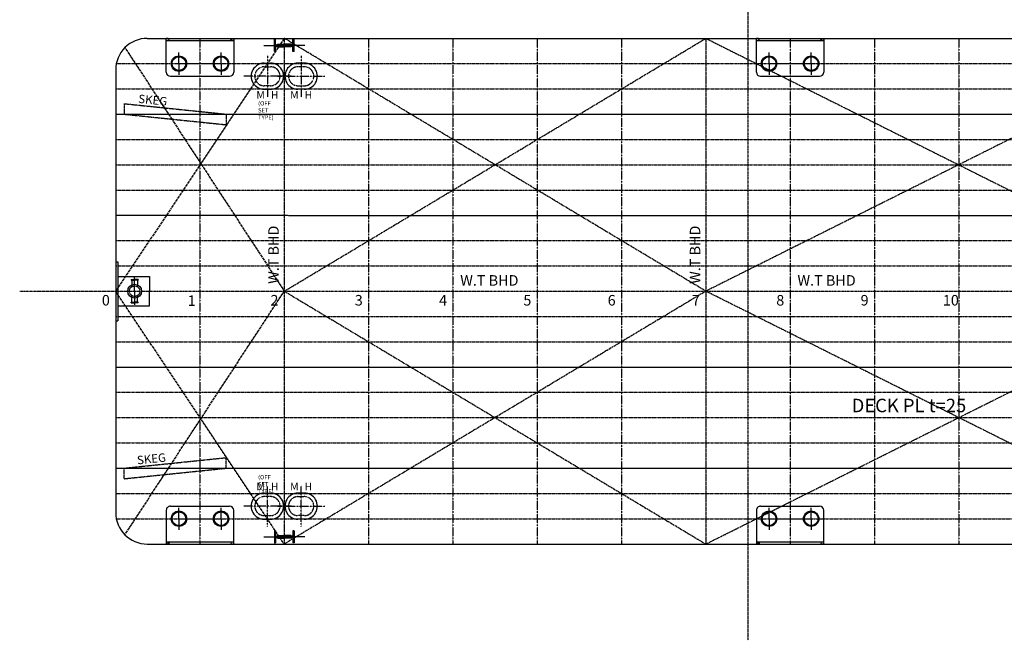
# Model space of a CAD drawing. Extents: x 3015 to 39062, y -34066 to -4611.
# Drawn here: x 3015 to 26373, y -34066 to -19339 of the extents above; entities that cross this region are included whole.
import ezdxf

# ---------------------------------------------------------------- set-up
doc = ezdxf.new("R2010")
doc.units = 0
doc.header["$LTSCALE"] = 30
for name, pattern in [('CENTER2', [28.575, 19.05, -3.175, 3.175, -3.175]), ('DASHED', [19.05, 12.7, -6.35]), ('HIDDEN', [9.525, 6.35, -3.175]), ('HIDDEN2', [4.7625, 3.175, -1.5875])]:
    doc.linetypes.add(name, pattern=pattern)
for name, color, linetype in [('BHD', 7, 'CONTINUOUS'), ('DIM', 7, 'CONTINUOUS'), ('FS', 7, 'CONTINUOUS'), ('LONG', 7, 'CONTINUOUS'), ('OBJECT', 7, 'CONTINUOUS'), ('TANK', 7, 'CONTINUOUS')]:
    doc.layers.add(name, color=color, linetype=linetype)
doc.styles.get("Standard").update_dxf_attribs({"font": 'txt.shx', "bigfont": 'extfont.shx'})

msp = doc.modelspace()

# ---------------------------------------------------------------- linework, layer by layer
at = {"layer": 'BHD', "linetype": 'DASHED', "ltscale": 0.008}
for p, q in [((9292.16, -19781.37), (9292.08, -31781.37)), ((19292.16, -19781.44), (19292.08, -31781.44))]:
    msp.add_line(p, q, dxfattribs=at)
at = {"layer": 'FS', "linetype": 'CENTER2', "ltscale": 0.009}
for p, q in [((7292.16, -19781.36), (7292.08, -31781.36)), ((11292.16, -19781.39), (11292.08, -31781.39)), ((13292.16, -19781.4), (13292.08, -31781.4)), ((15292.16, -19781.41), (15292.08, -31781.41)), ((17292.16, -19781.43), (17292.08, -31781.43)), ((21292.16, -19781.46), (21292.08, -31781.46)), ((23292.16, -19781.47), (23292.08, -31781.47)), ((25292.16, -19781.48), (25292.08, -31781.48))]:
    msp.add_line(p, q, dxfattribs=at)
at = {"layer": 'LONG', "linetype": 'HIDDEN2', "ltscale": 0.02}
for p, q in [((5291.85, -20381.35), (35291.85, -20381.54)), ((5291.85, -20981.35), (35291.85, -20981.54)), ((5291.84, -22181.35), (35291.84, -22181.54)), ((5291.84, -22781.35), (35291.84, -22781.54)), ((5291.83, -23381.35), (35291.83, -23381.54)), ((5291.83, -24581.35), (35291.83, -24581.54)), ((5291.82, -25181.35), (35291.82, -25181.54)), ((5291.81, -26381.35), (35291.81, -26381.61)), ((5291.81, -26981.35), (35291.81, -26981.61)), ((5291.8, -28181.35), (35291.8, -28181.61)), ((5291.79, -28781.35), (35291.79, -28781.61)), ((5291.79, -29381.35), (35291.79, -29381.61)), ((5291.78, -30581.35), (35291.78, -30581.61)), ((5291.77, -31181.35), (35291.77, -31181.61))]:
    msp.add_line(p, q, dxfattribs=at)
at = {"layer": 'LONG', "linetype": 'HIDDEN', "ltscale": 0.02}
for p, q in [((5291.84, -21581.35), (35291.84, -21581.54)), ((5291.83, -23981.35), (35291.83, -23981.54)), ((5291.8, -27581.35), (35291.8, -27581.61)), ((5291.78, -29981.35), (35291.78, -29981.61))]:
    msp.add_line(p, q, dxfattribs=at)
at = {"layer": 'OBJECT', "linetype": 'CENTER2', "ltscale": 0.04}
for p, q in [((20291.97, -4611.28), (20291.79, -34066.12)), ((3014.72, -25781.33), (39061.74, -25781.6))]:
    msp.add_line(p, q, dxfattribs=at)
at = {"layer": 'OBJECT', "linetype": 'Continuous', "ltscale": 0.04}
for p, q in [((6041.86, -19781.35), (34541.86, -19781.55)), ((5291.85, -20531.35), (5291.78, -31031.35)), ((5341.87, -25081.37), (5341.86, -26481.4)), ((6041.78, -31781.35), (34541.78, -31781.55))]:
    msp.add_line(p, q, dxfattribs=at)
at = {"layer": 'OBJECT', "linetype": 'Continuous', "ltscale": 100}
for p, q in [((6492.16, -20581.36), (6492.16, -19781.36)), ((6492.16, -19781.36), (8092.17, -19781.36)), ((6492.16, -19831.36), (8092.17, -19831.36)), ((8092.17, -19781.36), (8092.16, -20581.36)), ((9057.16, -19812.42), (9087.16, -19812.42)), ((9057.16, -20092.42), (9057.16, -19812.42)), ((9087.16, -20092.42), (9087.16, -19812.42)), ((9527.16, -19812.42), (9497.16, -19812.42)), ((9497.16, -20092.42), (9497.16, -19812.42)), ((9527.16, -20092.42), (9527.16, -19812.42)), ((20492.16, -19781.45), (22092.17, -19781.46)), ((20492.16, -20581.45), (20492.16, -19781.45)), ((20492.16, -19831.45), (22092.17, -19831.46)), ((22092.17, -19781.46), (22092.16, -20581.46)), ((8807.66, -19952.42), (9292.16, -19952.42)), ((9057.16, -19892.42), (9087.16, -19892.42)), ((9057.16, -20012.42), (9087.16, -20012.42)), ((9087.16, -19933.42), (9292.16, -19933.42)), ((9087.16, -19971.42), (9292.16, -19971.42)), ((9127.16, -19983.42), (9127.16, -19921.42)), ((9127.16, -19921.42), (9292.16, -19921.42)), ((9127.16, -19983.42), (9292.16, -19983.42)), ((9227.16, -19933.42), (9227.16, -19921.42)), ((9227.16, -19983.42), (9227.16, -19971.42)), ((9237.16, -19971.42), (9237.16, -19933.42)), ((9457.16, -19921.42), (9292.16, -19921.42)), ((9497.16, -19933.42), (9292.16, -19933.42)), ((9776.67, -19952.42), (9292.16, -19952.42)), ((9497.16, -19971.42), (9292.16, -19971.42)), ((9457.16, -19983.42), (9292.16, -19983.42)), ((9347.16, -19971.42), (9347.16, -19933.42)), ((9357.16, -19933.42), (9357.16, -19921.42)), ((9357.16, -19983.42), (9357.16, -19971.42)), ((9457.16, -19983.42), (9457.16, -19921.42)), ((9527.16, -19892.42), (9497.16, -19892.42)), ((9527.16, -20012.42), (9497.16, -20012.42)), ((6792.16, -20381.36), (6792.16, -20118.76)), ((7792.16, -20381.36), (7792.17, -20118.76)), ((9057.16, -20092.42), (9087.16, -20092.42)), ((9527.16, -20092.42), (9497.16, -20092.42)), ((20792.16, -20381.46), (20792.16, -20118.86)), ((21792.16, -20381.46), (21792.17, -20118.86)), ((6792.16, -20381.36), (7792.16, -20381.36)), ((6792.16, -20381.36), (6792.16, -20643.96)), ((7792.16, -20381.36), (7792.16, -20643.96)), ((8817.16, -20371.36), (8967.16, -20371.37)), ((9767.16, -20371.37), (9617.17, -20371.37)), ((20792.16, -20381.46), (21792.16, -20381.46)), ((20792.16, -20381.46), (20792.16, -20644.05)), ((21792.16, -20381.46), (21792.16, -20644.06)), ((6592.16, -20681.36), (7992.16, -20681.36)), ((20592.16, -20681.45), (21992.16, -20681.46)), ((8817.15, -20991.35), (8967.15, -20991.35)), ((9767.16, -20991.36), (9617.16, -20991.36)), ((5291.87, -25081.37), (5341.87, -25081.37)), ((5341.87, -25431.37), (6091.87, -25431.37)), ((5741.86, -25781.37), (5741.86, -25454.41)), ((6091.87, -25431.37), (6091.87, -25781.39)), ((5656.29, -25505.32), (5741.86, -25505.32)), ((5656.29, -25505.32), (5656.29, -25517.32)), ((5656.29, -25517.32), (5741.86, -25517.32)), ((5671.29, -25517.32), (5671.29, -25678.2)), ((5827.44, -25505.32), (5741.86, -25505.32)), ((5827.44, -25517.32), (5741.86, -25517.32)), ((5812.44, -25517.32), (5812.44, -25678.2)), ((5827.44, -25505.32), (5827.44, -25517.32)), ((5671.29, -26045.38), (5671.29, -25884.51)), ((5741.86, -25781.34), (5741.86, -26108.3)), ((5812.43, -26045.39), (5812.43, -25884.51)), ((6091.86, -26131.4), (6091.87, -25781.39)), ((5341.86, -26131.4), (6091.86, -26131.4)), ((5656.29, -26045.38), (5741.86, -26045.38)), ((5656.29, -26057.38), (5656.29, -26045.38)), ((5656.29, -26057.38), (5741.86, -26057.38)), ((5827.43, -26045.39), (5741.86, -26045.38)), ((5827.43, -26057.39), (5741.86, -26057.38)), ((5827.43, -26057.39), (5827.43, -26045.39)), ((5291.87, -26481.4), (5341.86, -26481.4)), ((8817.08, -30571.4), (8967.08, -30571.4)), ((9767.09, -30571.41), (9617.09, -30571.41)), ((6492.08, -30981.36), (6492.07, -31781.36)), ((6592.09, -30881.36), (7992.08, -30881.38)), ((6792.08, -31181.36), (6792.08, -30918.77)), ((7792.08, -31181.38), (7792.09, -30918.78)), ((8092.08, -31781.38), (8092.08, -30981.38)), ((20492.08, -30981.47), (20492.07, -31781.47)), ((20592.09, -30881.47), (21992.08, -30881.49)), ((20792.08, -31181.47), (20792.08, -30918.88)), ((21792.08, -31181.49), (21792.09, -30918.89)), ((22092.08, -31781.49), (22092.08, -30981.49)), ((6792.08, -31181.36), (7792.08, -31181.38)), ((6792.08, -31181.36), (6792.08, -31443.96)), ((7792.08, -31181.38), (7792.08, -31443.97)), ((8817.08, -31191.39), (8967.08, -31191.39)), ((9767.08, -31191.4), (9617.09, -31191.39)), ((20792.08, -31181.47), (21792.08, -31181.49)), ((20792.08, -31181.47), (20792.08, -31444.07)), ((21792.08, -31181.49), (21792.08, -31444.08)), ((9057.08, -31470.33), (9057.08, -31750.33)), ((9057.08, -31470.33), (9087.08, -31470.33)), ((9087.08, -31470.33), (9087.08, -31750.33)), ((9497.08, -31470.34), (9497.08, -31750.34)), ((9527.08, -31470.34), (9497.08, -31470.34)), ((9527.08, -31470.34), (9527.08, -31750.34)), ((6492.08, -31731.36), (8092.08, -31731.38)), ((8807.57, -31610.33), (9292.08, -31610.33)), ((9057.08, -31550.33), (9087.08, -31550.33)), ((9057.08, -31670.33), (9087.08, -31670.33)), ((9057.08, -31750.33), (9087.08, -31750.33)), ((9087.08, -31591.33), (9292.08, -31591.33)), ((9087.08, -31629.33), (9292.08, -31629.33)), ((9127.08, -31579.33), (9292.08, -31579.33)), ((9127.08, -31579.33), (9127.08, -31641.33)), ((9127.08, -31641.33), (9292.08, -31641.33)), ((9227.08, -31579.33), (9227.08, -31591.33)), ((9227.08, -31629.33), (9227.08, -31641.33)), ((9237.08, -31591.33), (9237.08, -31629.33)), ((9457.08, -31579.34), (9292.08, -31579.33)), ((9497.08, -31591.34), (9292.08, -31591.33)), ((9776.58, -31610.34), (9292.08, -31610.33)), ((9497.08, -31629.34), (9292.08, -31629.33)), ((9457.08, -31641.34), (9292.08, -31641.33)), ((9347.08, -31591.34), (9347.08, -31629.34)), ((9357.08, -31579.34), (9357.08, -31591.34)), ((9357.08, -31629.34), (9357.08, -31641.34)), ((9457.08, -31579.34), (9457.08, -31641.34)), ((9527.08, -31550.34), (9497.08, -31550.34)), ((9527.08, -31670.34), (9497.08, -31670.34)), ((9527.08, -31750.34), (9497.08, -31750.34)), ((20492.08, -31731.47), (22092.08, -31731.49)), ((6492.07, -31781.36), (8092.08, -31781.38)), ((20492.07, -31781.47), (22092.08, -31781.49))]:
    msp.add_line(p, q, dxfattribs=at)
at = {"layer": 'OBJECT', "linetype": 'CENTER2', "ltscale": 0.009}
for p, q in [((8892.16, -20196.36), (8892.15, -21166.36)), ((9692.16, -20196.37), (9692.16, -21166.37)), ((9452.15, -20681.36), (8332.16, -20681.35)), ((9132.17, -20681.36), (10252.16, -20681.37)), ((8892.08, -31366.39), (8892.08, -30396.39)), ((9692.08, -31366.4), (9692.09, -30396.4)), ((9452.07, -30881.4), (8332.09, -30881.39)), ((9132.09, -30881.4), (10252.08, -30881.41))]:
    msp.add_line(p, q, dxfattribs=at)
at = {"layer": 'OBJECT', "linetype": 'HIDDEN2', "ltscale": 0.02}
for p, q in [((8817.16, -20456.35), (8967.16, -20456.36)), ((9767.16, -20456.36), (9617.16, -20456.36)), ((8967.16, -20906.36), (8817.16, -20906.35)), ((9617.15, -20906.36), (9767.15, -20906.36)), ((8967.09, -30656.4), (8817.09, -30656.4)), ((9617.08, -30656.4), (9767.08, -30656.41)), ((8817.08, -31106.4), (8967.08, -31106.4)), ((9767.08, -31106.41), (9617.08, -31106.4))]:
    msp.add_line(p, q, dxfattribs=at)
at = {"layer": 'OBJECT', "linetype": 'DASHED', "ltscale": 0.008}
for p, q in [((5491.85, -21331.35), (5491.84, -21581.35)), ((5491.85, -21331.35), (7916.86, -21581.37)), ((5491.84, -21581.35), (7916.85, -21831.37)), ((7916.86, -21581.37), (7916.85, -21831.37)), ((5491.8, -29981.35), (7916.81, -29731.36)), ((7916.81, -29981.36), (7916.81, -29731.36)), ((5491.8, -30231.35), (5491.8, -29981.35)), ((5491.8, -30231.35), (7916.81, -29981.36))]:
    msp.add_line(p, q, dxfattribs=at)
at = {"layer": 'OBJECT', "linetype": 'Continuous', "ltscale": 100}
for centre, radius in [((6792.16, -20381.36), 182.5), ((6792.16, -20381.36), 162.5), ((7792.16, -20381.36), 182.5), ((7792.16, -20381.36), 162.5), ((20792.16, -20381.46), 182.5), ((20792.16, -20381.46), 162.5), ((21792.16, -20381.46), 182.5), ((21792.16, -20381.46), 162.5), ((5741.86, -25781.37), 165), ((6792.08, -31181.36), 182.5), ((6792.08, -31181.36), 162.5), ((7792.08, -31181.38), 182.5), ((7792.08, -31181.38), 162.5), ((20792.08, -31181.47), 182.5), ((20792.08, -31181.47), 162.5), ((21792.08, -31181.49), 182.5), ((21792.08, -31181.49), 162.5)]:
    msp.add_circle(centre, radius, dxfattribs=at)
at = {"layer": 'OBJECT', "linetype": 'HIDDEN2', "ltscale": 0.02}
msp.add_circle((5741.86, -25781.37), 125, dxfattribs=at)
at = {"layer": 'OBJECT', "linetype": 'Continuous', "ltscale": 0.04}
for centre, start, end in [((6041.85, -20531.35), 89.9996, 179.999641), ((6041.78, -31031.35), 179.999641, 269.9996)]:
    msp.add_arc(centre, 750, start, end, dxfattribs=at)
at = {"layer": 'OBJECT', "linetype": 'Continuous', "ltscale": 100}
for centre, radius, start, end in [((8817.15, -20681.36), 309.99, 89.997348, 270.00062), ((8967.16, -20681.36), 309.99, 269.997701, 90.000973), ((9617.16, -20681.36), 309.99, 89.998227, 270.001499), ((9767.17, -20681.36), 309.99, 269.99858, 90.001852), ((6592.16, -20581.36), 100, 179.999867, 269.999867), ((7992.16, -20581.36), 100, 269.999867, 359.9996), ((20592.16, -20581.45), 100, 179.999867, 269.999867), ((21992.16, -20581.46), 100, 269.999867, 359.9996), ((8817.07, -30881.4), 309.99, 89.998532, 270.001804), ((8967.09, -30881.4), 309.99, 269.99818, 90.001451), ((9617.08, -30881.4), 309.99, 89.997653, 270.000925), ((9767.09, -30881.4), 309.99, 269.9973, 90.000572), ((6592.08, -30981.36), 100, 89.999286, 179.999286), ((7992.08, -30981.38), 100, 359.999552, 89.999286), ((20592.08, -30981.47), 100, 89.999286, 179.999286), ((21992.08, -30981.49), 100, 359.999552, 89.999286)]:
    msp.add_arc(centre, radius, start, end, dxfattribs=at)
at = {"layer": 'OBJECT', "linetype": 'HIDDEN2', "ltscale": 0.02}
for centre, start, end in [((8817.16, -20681.35), 89.9996, 269.9996), ((8967.16, -20681.36), 269.9996, 89.9996), ((9617.16, -20681.36), 89.9996, 269.9996), ((9767.16, -20681.36), 269.9996, 89.9996), ((8817.09, -30881.4), 89.999552, 269.999552), ((8967.09, -30881.4), 269.999552, 89.999552), ((9617.08, -30881.4), 89.999552, 269.999552), ((9767.08, -30881.41), 269.999552, 89.999552)]:
    msp.add_arc(centre, 225, start, end, dxfattribs=at)
at = {"layer": 'OBJECT', "linetype": 'Continuous', "ltscale": 100}
for centre, major_axis in [((6492.16, -19806.36), (-68.22, 0)), ((20492.16, -19806.45), (-68.22, 0)), ((8092.08, -31756.38), (68.22, 0)), ((22092.08, -31756.49), (68.22, 0))]:
    msp.add_ellipse(centre, major_axis=major_axis, ratio=0.36647523, start_param=1.57079633, end_param=4.71238898, dxfattribs=at)
at = {"layer": 'OBJECT', "linetype": 'Continuous', "ltscale": 100, "extrusion": (0, 0, -1)}
for centre, major_axis in [((8092.17, -19806.36), (68.22, 0)), ((22092.17, -19806.46), (68.22, 0)), ((6492.07, -31756.36), (-68.22, 0)), ((20492.07, -31756.47), (-68.22, 0))]:
    msp.add_ellipse(centre, major_axis=major_axis, ratio=0.36647523, start_param=1.57079633, end_param=4.71238898, dxfattribs=at)
at = {"layer": 'TANK', "linetype": 'CENTER2', "ltscale": 0.05}
for p, q in [((9292.16, -19781.37), (5291.82, -25781.35)), ((9292.12, -25781.38), (19292.16, -19781.44)), ((19292.12, -25781.45), (9292.16, -19781.37)), ((31292.16, -19781.53), (19292.12, -25781.45)), ((19292.16, -19781.44), (31292.12, -25781.53)), ((5511.52, -20001.02), (9292.12, -25781.38)), ((9292.08, -31781.39), (5291.82, -25781.36)), ((5511.44, -31561.69), (9292.12, -25781.38)), ((19292.12, -25781.45), (9292.08, -31781.39)), ((9292.12, -25781.38), (19292.08, -31781.47)), ((19292.08, -31781.47), (31292.12, -25781.56)), ((31292.08, -31781.56), (19292.12, -25781.45))]:
    msp.add_line(p, q, dxfattribs=at)

# ---------------------------------------------------------------- texts
at = {"layer": 'BHD', "linetype": 'Continuous', "ltscale": 100, "char_height": 250, "width": 1600, "attachment_point": 1}
for insert, rotation in [((8911.45, -25607.43), 89.999867), ((18911.45, -25607.5), 89.999867), ((13466.07, -25400.74), 359.999867), ((21466.07, -25400.8), 359.999867)]:
    msp.add_mtext('W.T BHD', dxfattribs=dict(at, insert=insert, rotation=rotation))
at = {"layer": 'DIM', "color": 0, "linetype": 'ByBlock', "ltscale": 100, "insert": (24111.17, -28535.47), "char_height": 320, "attachment_point": 5, "rotation": 359.999282}
msp.add_mtext('DECK PL t=25', dxfattribs=at)
at = {"layer": 'FS', "linetype": 'Continuous', "ltscale": 100, "char_height": 250, "width": 631.9498, "attachment_point": 1}
for s, insert in [('0', (4963.99, -25871.37)), ('1', (6999.75, -25880.96)), ('2', (8963.99, -25871.38)), ('3', (10963.99, -25871.39)), ('4', (12963.99, -25871.39)), ('5', (14963.99, -25871.39)), ('6', (16963.99, -25871.4)), ('7', (18963.99, -25871.4)), ('8', (20963.99, -25871.4)), ('9', (22963.99, -25871.41)), ('10', (24916.31, -25871.43))]:
    msp.add_mtext(s, dxfattribs=dict(at, insert=insert))
at = {"layer": 'OBJECT', "linetype": 'Continuous', "ltscale": 100, "char_height": 200, "width": 1453.6594, "attachment_point": 1}
for insert, rotation in [((5840.48, -21111.27), 354.113685), ((5788.2, -29694.77), 5.88574)]:
    msp.add_mtext('SKEG', dxfattribs=dict(at, insert=insert, rotation=rotation))
at = {"layer": 'OBJECT', "linetype": 'Continuous', "ltscale": 100, "attachment_point": 1}
for s, insert, char_height, width in [('M', (8631.06, -21034.83), 180, 267.0601), ('M', (9431.08, -21034.83), 180, 267.0601), ('(OFF SET TYPE)', (8671.41, -21273.53), 100, 0.0017), ('M', (8631, -30327.06), 180, 267.0601), ('(OFF SET TYPE)', (8671.35, -30144.77), 100, 0.0017), ('M', (9431.01, -30327.07), 180, 267.0601)]:
    msp.add_mtext(s, dxfattribs=dict(at, insert=insert, char_height=char_height, width=width))
at = {"layer": 'OBJECT', "linetype": 'Continuous', "ltscale": 100, "extrusion": (0, 0, -1), "char_height": 180, "width": 267.0601, "attachment_point": 1, "text_direction": (-1, 2.9e-05, 0)}
for insert in [(9153.23, -21034.84), (9953.25, -21034.84), (9153.17, -30327.07), (9953.18, -30327.07)]:
    msp.add_mtext('H', dxfattribs=dict(at, insert=insert))

doc.saveas('drawing.dxf')
